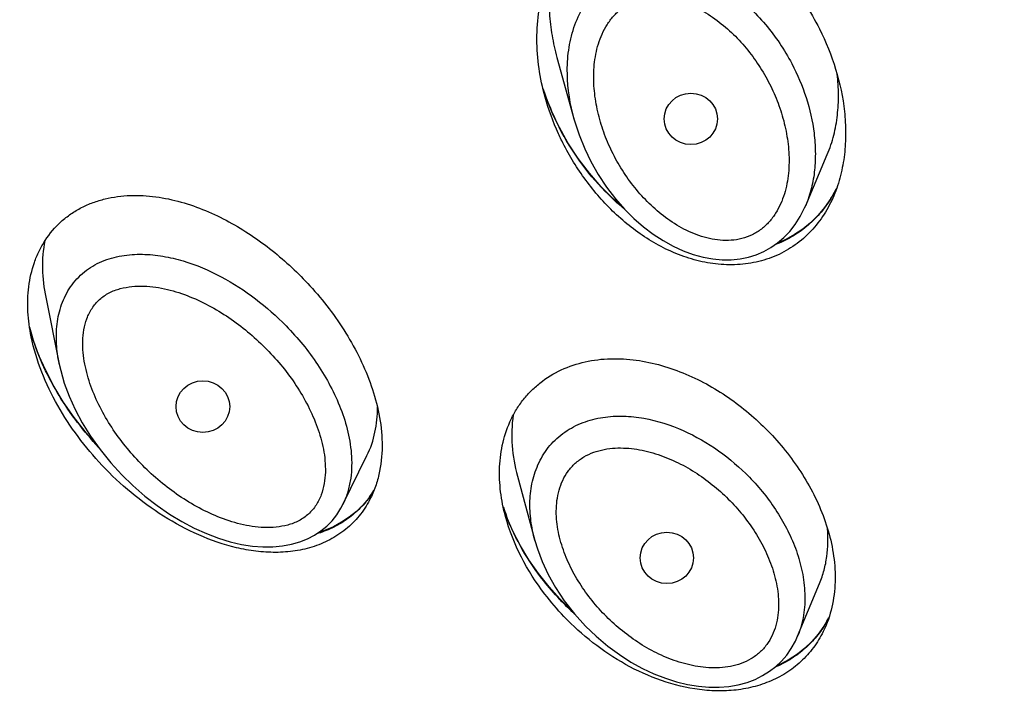
# Model space of a CAD drawing. Units: millimetres. Extents: x 1883 to 2346, y 1703 to 2356.
# Drawn here: x 2042 to 2053, y 2049 to 2056 of the extents above; entities that cross this region are included whole.
import ezdxf

# ---------------------------------------------------------------- set-up
doc = ezdxf.new("R2010")
doc.units = ezdxf.units.MM
doc.layers.add('02___PRT_ALL_AXES', color=7, linetype='Continuous')
doc.styles.get("Standard").update_dxf_attribs({"font": 'Microsoft JhengHei.ttf'})
doc.dimstyles.new('ISO-25', dxfattribs={"dimtxt": 10, "dimasz": 5, "dimexe": 1.25, "dimexo": 0.625, "dimtad": 1, "dimtih": 1, "dimtoh": 1, "dimdec": 0, "dimdsep": 46, "dimtxsty": 'Standard', "dimcen": 2.5, "dimclrd": 8, "dimclre": 8, "dimclrt": 256, "dimadec": 0, "dimazin": 0, "dimtfac": 1, "dimtdec": 0, "dimtmove": 0, "dimatfit": 3, "dimfxl": 1, "dimlwd": 9, "dimlwe": 9, "dimarcsym": 0})

# ---------------------------------------------------------------- blocks, each defined once
blk = doc.blocks.new('*D29')
at = {"color": 8, "lineweight": 9, "transparency": 16777216}
for p, q in [((2066.616, 2105.863), (1978.002, 2105.863)), ((1979.252, 2100.863), (1979.252, 2019.787)), ((1979.252, 1878.77), (1979.252, 2008.201)), ((2066.614, 1873.77), (1978.002, 1873.77))]:
    blk.add_line(p, q, dxfattribs=at)
at = {"color": 8, "transparency": 16777216}
for points in [[(1978.419, 2100.863), (1980.085, 2100.863), (1979.252, 2105.863)], [(1978.419, 1878.77), (1980.085, 1878.77), (1979.252, 1873.77)]]:
    blk.add_solid(points, dxfattribs=at)
at = {"layer": 'Defpoints', "color": 0, "transparency": 16777216}
for p in [(2067.241, 2105.863), (1979.252, 1873.77), (2067.239, 1873.77)]:
    blk.add_point(p, dxfattribs=at)
at = {"transparency": 16777216, "insert": (1979.252, 2013.994), "char_height": 10, "attachment_point": 5}
blk.add_mtext('232', dxfattribs=at)
blk = doc.blocks.new('*D30')
at = {"color": 8, "lineweight": 9, "transparency": 16777216}
for p, q in [((2066.616, 2105.863), (2003.364, 2105.863)), ((2004.614, 2100.863), (2004.614, 1957.556)), ((2004.614, 1888.97), (2004.614, 1946.138)), ((2066.614, 1883.97), (2003.364, 1883.97))]:
    blk.add_line(p, q, dxfattribs=at)
at = {"color": 8, "transparency": 16777216}
for points in [[(2003.78, 2100.863), (2005.447, 2100.863), (2004.614, 2105.863)], [(2003.78, 1888.97), (2005.447, 1888.97), (2004.614, 1883.97)]]:
    blk.add_solid(points, dxfattribs=at)
at = {"layer": 'Defpoints', "color": 0, "transparency": 16777216}
for p in [(2067.241, 2105.863), (2004.614, 1883.97), (2067.239, 1883.97)]:
    blk.add_point(p, dxfattribs=at)
at = {"transparency": 16777216, "insert": (2004.614, 1951.847), "char_height": 10, "attachment_point": 5}
blk.add_mtext('222', dxfattribs=at)

msp = doc.modelspace()

# ---------------------------------------------------------------- linework, layer by layer
at = {"color": 7, "linetype": 'Continuous'}
for p, q in [((2047.888, 2056.005), (2048.085, 2055.298)), ((2047.769, 2055.539), (2047.729, 2055.657)), ((2047.915, 2055.209), (2047.912, 2055.214)), ((2047.914, 2055.21), (2047.912, 2055.214)), ((2047.916, 2055.209), (2047.913, 2055.214)), ((2047.917, 2055.204), (2047.915, 2055.209)), ((2050.708, 2054.325), (2050.953, 2054.905)), ((2042.092, 2053.285), (2042.245, 2052.526)), ((2041.954, 2052.795), (2041.911, 2052.942)), ((2041.94, 2052.835), (2041.939, 2052.841)), ((2041.94, 2052.835), (2041.939, 2052.841)), ((2045.459, 2050.933), (2045.734, 2051.489)), ((2047.44, 2051.256), (2047.638, 2050.528)), ((2047.325, 2050.781), (2047.281, 2050.904)), ((2047.638, 2050.528), (2047.638, 2050.528)), ((2050.617, 2049.443), (2050.866, 2050.04)), ((2047.924, 2049.86), (2047.919, 2049.864)), ((2047.922, 2049.856), (2047.921, 2049.857)), ((2047.922, 2049.856), (2047.921, 2049.857)), ((2050.928, 2049.576), (2050.926, 2049.573)), ((2050.928, 2049.576), (2050.926, 2049.573)), ((2050.617, 2049.443), (2050.617, 2049.442))]:
    msp.add_line(p, q, dxfattribs=at)
for points in [[(2047.913, 2055.214), (2047.839, 2055.369), (2047.769, 2055.539)], [(2048.085, 2055.298), (2048.14, 2055.127), (2048.204, 2054.968), (2048.273, 2054.824)], [(2048.632, 2054.311), (2048.531, 2054.398), (2048.39, 2054.537), (2048.256, 2054.691), (2048.129, 2054.858), (2048.013, 2055.036), (2047.916, 2055.209)], [(2048.273, 2054.824), (2048.356, 2054.678), (2048.451, 2054.534), (2048.551, 2054.403), (2048.655, 2054.285), (2048.761, 2054.179), (2048.87, 2054.084), (2048.98, 2054), (2049.092, 2053.927), (2049.204, 2053.865), (2049.318, 2053.812), (2049.432, 2053.771), (2049.544, 2053.74), (2049.655, 2053.719), (2049.762, 2053.71), (2049.865, 2053.71), (2049.964, 2053.721), (2050.058, 2053.74), (2050.147, 2053.767), (2050.232, 2053.804), (2050.312, 2053.848), (2050.389, 2053.901), (2050.46, 2053.962), (2050.527, 2054.032), (2050.589, 2054.111), (2050.646, 2054.2), (2050.696, 2054.298), (2050.708, 2054.326)], [(2051.056, 2054.517), (2050.993, 2054.405), (2050.923, 2054.304), (2050.845, 2054.212), (2050.762, 2054.13), (2050.674, 2054.058), (2050.58, 2053.995), (2050.482, 2053.941), (2050.387, 2053.899)], [(2042.665, 2051.618), (2042.554, 2051.744), (2042.414, 2051.922), (2042.291, 2052.101), (2042.184, 2052.278), (2042.092, 2052.453), (2042.016, 2052.625), (2041.954, 2052.795)], [(2042.245, 2052.526), (2042.262, 2052.453), (2042.303, 2052.31), (2042.358, 2052.163), (2042.425, 2052.013), (2042.506, 2051.862), (2042.6, 2051.71), (2042.708, 2051.558), (2042.829, 2051.408), (2042.955, 2051.271)], [(2042.955, 2051.271), (2043.079, 2051.15), (2043.215, 2051.031), (2043.354, 2050.923), (2043.495, 2050.826), (2043.636, 2050.741), (2043.776, 2050.667), (2043.914, 2050.605), (2044.05, 2050.553), (2044.182, 2050.513), (2044.31, 2050.483), (2044.435, 2050.464), (2044.554, 2050.454), (2044.668, 2050.455), (2044.777, 2050.465), (2044.879, 2050.484), (2044.974, 2050.511), (2045.061, 2050.546), (2045.141, 2050.587), (2045.213, 2050.636), (2045.279, 2050.69), (2045.338, 2050.751), (2045.391, 2050.818), (2045.438, 2050.892), (2045.46, 2050.934)], [(2045.812, 2051.093), (2045.754, 2051.008), (2045.687, 2050.928), (2045.614, 2050.855), (2045.533, 2050.79), (2045.447, 2050.733), (2045.354, 2050.683), (2045.254, 2050.64), (2045.187, 2050.618)], [(2047.919, 2049.864), (2047.798, 2050), (2047.677, 2050.153), (2047.569, 2050.309), (2047.474, 2050.466), (2047.393, 2050.624), (2047.325, 2050.781)], [(2047.638, 2050.528), (2047.667, 2050.432), (2047.721, 2050.288), (2047.789, 2050.141), (2047.872, 2049.993), (2047.971, 2049.844), (2048.088, 2049.694), (2048.212, 2049.557)], [(2048.071, 2049.715), (2048.063, 2049.722), (2047.924, 2049.86)], [(2050.97, 2049.651), (2050.914, 2049.555), (2050.85, 2049.465), (2050.778, 2049.382), (2050.699, 2049.306), (2050.614, 2049.238), (2050.521, 2049.178), (2050.422, 2049.125), (2050.377, 2049.106)], [(2048.212, 2049.557), (2048.332, 2049.441), (2048.464, 2049.33), (2048.596, 2049.233), (2048.727, 2049.148), (2048.858, 2049.076), (2048.988, 2049.015), (2049.117, 2048.964), (2049.243, 2048.924), (2049.368, 2048.894), (2049.491, 2048.874), (2049.611, 2048.864), (2049.727, 2048.863), (2049.838, 2048.872), (2049.944, 2048.891), (2050.043, 2048.917), (2050.135, 2048.952), (2050.22, 2048.994), (2050.298, 2049.043), (2050.369, 2049.098), (2050.434, 2049.16), (2050.493, 2049.228), (2050.545, 2049.303), (2050.591, 2049.385), (2050.617, 2049.442)]]:
    msp.add_lwpolyline(points, dxfattribs=at)
for centre, radius, start, end in [((2050.508, 2056.557), 2.922, 198.1969, 199.963), ((2050.597, 2056.591), 3.017, 199.9946, 207.1495), ((2049.761, 2055.173), 1.452, 330.3162, 332.0358), ((2049.736, 2055.186), 1.48, 332.0349, 333.4275), ((2049.802, 2055.149), 1.405, 327.5719, 328.6011), ((2049.788, 2055.157), 1.421, 328.6016, 329.8516), ((2049.777, 2055.164), 1.434, 329.8505, 330.3133), ((2044.293, 2053.563), 2.463, 194.474, 197.0624), ((2044.86, 2051.675), 1.116, 324.0156, 328.5652), ((2049.558, 2051.656), 2.398, 198.2746, 200.8164), ((2050.187, 2052.002), 3.12, 223.4536, 223.5703), ((2050.204, 2052.019), 3.144, 223.5738, 227.7136), ((2049.881, 2050.212), 1.225, 328.7049, 332.5751), ((2049.864, 2050.221), 1.245, 332.5658, 332.8138)]:
    msp.add_arc(centre, radius, start, end, dxfattribs=at)
msp.add_ellipse((2043.874, 2052.045), major_axis=(0.304, 0), ratio=0.963041, dxfattribs=at)
for points, knots in [([(2016.726, 2053.845), (2016.658, 2057.07), (2017.201, 2063.56), (2019.98, 2072.928), (2024.638, 2081.57), (2030.957, 2089.158), (2038.711, 2095.376), (2047.573, 2100.01), (2057.208, 2102.851), (2063.898, 2103.498), (2067.239, 2103.498)], [0, 0, 0, 0, 0.122876, 0.246007, 0.369712, 0.494217, 0.619613, 0.745846, 0.87273, 1, 1, 1, 1]), ([(2063.964, 2008.041), (2063.15, 2008.094), (2061.525, 2008.241), (2059.102, 2008.581), (2056.7, 2009.039), (2053.536, 2009.806), (2049.663, 2011.053), (2045.938, 2012.675), (2043.072, 2014.187), (2040.986, 2015.424), (2038.968, 2016.762), (2036.379, 2018.673), (2033.335, 2021.296), (2030.032, 2024.788), (2027.113, 2028.586), (2024.609, 2032.651), (2022.548, 2036.94), (2020.949, 2041.41), (2019.83, 2046.013), (2019.202, 2050.703), (2019.072, 2055.429), (2019.318, 2058.572), (2019.524, 2060.132)], [0, 0, 0, 0, 0.031886, 0.063758, 0.095612, 0.127441, 0.190985, 0.254373, 0.286009, 0.317594, 0.349126, 0.380603, 0.443366, 0.505896, 0.568197, 0.630282, 0.692174, 0.753902, 0.815504, 0.877023, 0.938506, 1, 1, 1, 1]), ([(2047.754, 2055.556), (2047.694, 2055.769), (2047.644, 2056.101), (2047.677, 2056.542), (2047.76, 2056.862), (2047.908, 2057.158), (2048.123, 2057.411), (2048.353, 2057.567), (2048.559, 2057.65), (2048.721, 2057.692), (2048.888, 2057.713), (2049.114, 2057.712), (2049.338, 2057.672), (2049.552, 2057.6), (2049.76, 2057.508), (2050.004, 2057.361), (2050.267, 2057.145), (2050.5, 2056.897), (2050.701, 2056.624), (2050.813, 2056.429), (2050.864, 2056.329)], [0, 0, 0, 0, 0.123882, 0.185523, 0.246906, 0.308137, 0.369427, 0.431061, 0.462159, 0.493414, 0.524821, 0.556365, 0.619668, 0.651464, 0.683291, 0.74691, 0.810461, 0.873859, 0.937051, 1, 1, 1, 1]), ([(2047.836, 2057.01), (2047.802, 2056.845), (2047.788, 2056.589), (2047.828, 2056.253), (2047.865, 2056.087), (2047.888, 2056.005)], [0, 0, 0, 0, 0.497573, 0.748315, 1, 1, 1, 1]), ([(2048.084, 2055.301), (2048.037, 2055.47), (2047.995, 2055.734), (2048.011, 2056.043), (2048.043, 2056.216), (2048.09, 2056.386), (2048.164, 2056.549), (2048.265, 2056.695), (2048.356, 2056.795), (2048.46, 2056.88), (2048.577, 2056.95), (2048.703, 2057.002), (2048.836, 2057.034), (2048.972, 2057.048), (2049.155, 2057.043), (2049.38, 2056.997), (2049.632, 2056.892), (2049.863, 2056.749), (2050.071, 2056.576), (2050.317, 2056.317), (2050.467, 2056.092), (2050.55, 2055.935)], [0, 0, 0, 0, 0.122831, 0.184298, 0.215079, 0.245902, 0.307663, 0.338751, 0.369981, 0.40137, 0.432922, 0.46462, 0.496429, 0.528304, 0.560202, 0.62383, 0.68725, 0.750386, 0.813227, 0.875791, 1, 1, 1, 1]), ([(2048.539, 2054.883), (2048.502, 2054.954), (2048.435, 2055.1), (2048.361, 2055.329), (2048.314, 2055.564), (2048.299, 2055.803), (2048.321, 2056.043), (2048.379, 2056.236), (2048.454, 2056.378), (2048.527, 2056.475), (2048.616, 2056.559), (2048.721, 2056.624), (2048.838, 2056.667), (2048.96, 2056.686), (2049.085, 2056.684), (2049.248, 2056.658), (2049.443, 2056.589), (2049.656, 2056.465), (2049.848, 2056.312), (2050.017, 2056.136), (2050.163, 2055.943), (2050.246, 2055.804), (2050.284, 2055.733)], [0, 0, 0, 0, 0.061969, 0.123764, 0.185424, 0.246999, 0.308565, 0.370255, 0.401288, 0.432469, 0.463841, 0.495426, 0.527202, 0.5591, 0.59104, 0.622961, 0.686521, 0.749791, 0.81275, 0.875419, 0.937825, 1, 1, 1, 1]), ([(2050.864, 2056.329), (2050.938, 2056.182), (2051.061, 2055.876), (2051.147, 2055.473), (2051.165, 2055.147), (2051.152, 2054.904), (2051.109, 2054.665), (2051.058, 2054.511), (2051.027, 2054.437)], [0, 0, 0, 0, 0.252601, 0.503346, 0.628145, 0.752481, 0.876399, 1, 1, 1, 1]), ([(2050.55, 2055.935), (2050.615, 2055.812), (2050.724, 2055.554), (2050.801, 2055.214), (2050.821, 2054.937), (2050.813, 2054.728), (2050.778, 2054.523), (2050.735, 2054.39), (2050.708, 2054.326)], [0, 0, 0, 0, 0.250741, 0.500485, 0.625278, 0.750038, 0.874887, 1, 1, 1, 1]), ([(2063.953, 2008.168), (2063.188, 2008.218), (2061.661, 2008.355), (2059.383, 2008.666), (2057.123, 2009.082), (2054.143, 2009.775), (2050.488, 2010.897), (2046.958, 2012.355), (2044.231, 2013.712), (2042.24, 2014.823), (2040.306, 2016.025), (2037.813, 2017.743), (2034.862, 2020.103), (2031.617, 2023.252), (2028.699, 2026.687), (2026.562, 2029.764), (2025.042, 2032.334), (2024.001, 2034.312), (2023.059, 2036.335), (2021.94, 2039.085), (2020.8, 2042.616), (2020.015, 2046.24), (2019.607, 2049.17), (2019.41, 2051.38), (2019.324, 2053.596), (2019.34, 2055.074), (2019.367, 2055.812)], [0, 0, 0, 0, 0.031861, 0.063708, 0.095538, 0.127346, 0.190857, 0.254226, 0.285855, 0.317438, 0.348972, 0.380455, 0.443241, 0.505807, 0.568151, 0.630282, 0.661281, 0.692233, 0.723141, 0.754009, 0.815622, 0.877124, 0.907856, 0.938576, 0.969289, 1, 1, 1, 1]), ([(2050.284, 2055.733), (2050.321, 2055.662), (2050.388, 2055.516), (2050.463, 2055.287), (2050.51, 2055.051), (2050.526, 2054.812), (2050.503, 2054.572), (2050.445, 2054.379), (2050.37, 2054.236), (2050.297, 2054.139), (2050.208, 2054.055), (2050.103, 2053.989), (2049.986, 2053.947), (2049.863, 2053.927), (2049.738, 2053.929), (2049.575, 2053.955), (2049.379, 2054.024), (2049.166, 2054.149), (2048.975, 2054.303), (2048.806, 2054.479), (2048.659, 2054.673), (2048.576, 2054.812), (2048.539, 2054.883)], [0, 0, 0, 0, 0.061973, 0.123771, 0.185433, 0.247008, 0.308576, 0.370266, 0.4013, 0.432481, 0.463854, 0.495439, 0.527215, 0.559113, 0.591054, 0.622974, 0.686534, 0.749802, 0.812759, 0.875424, 0.937828, 1, 1, 1, 1]), ([(2050.953, 2054.905), (2050.983, 2054.975), (2051.032, 2055.122), (2051.072, 2055.35), (2051.084, 2055.583), (2051.074, 2055.737), (2051.066, 2055.814)], [0, 0, 0, 0, 0.24883, 0.498328, 0.748691, 1, 1, 1, 1]), ([(2047.971, 2055.005), (2047.948, 2055.049), (2047.862, 2055.227), (2047.793, 2055.414), (2047.754, 2055.556)], [0, 0, 0, 0, 0.250857, 1, 1, 1, 1]), ([(2048.653, 2054.285), (2048.576, 2054.348), (2048.394, 2054.516), (2048.14, 2054.82), (2047.985, 2055.073), (2047.917, 2055.204)], [0, 0, 0, 0, 0.250979, 0.626263, 1, 1, 1, 1]), ([(2051.027, 2054.437), (2050.996, 2054.364), (2050.922, 2054.222), (2050.774, 2054.031), (2050.592, 2053.872), (2050.381, 2053.751), (2050.147, 2053.676), (2049.902, 2053.646), (2049.655, 2053.66), (2049.412, 2053.714), (2049.178, 2053.801), (2048.885, 2053.956), (2048.554, 2054.209), (2048.223, 2054.579), (2048.046, 2054.86), (2047.971, 2055.005)], [0, 0, 0, 0, 0.060899, 0.121864, 0.18306, 0.244642, 0.306704, 0.36924, 0.432167, 0.495362, 0.5587, 0.622081, 0.748534, 0.874572, 1, 1, 1, 1]), ([(2041.927, 2052.838), (2041.909, 2052.931), (2041.883, 2053.12), (2041.891, 2053.405), (2041.943, 2053.636), (2042.014, 2053.809), (2042.106, 2053.972), (2042.229, 2054.116), (2042.376, 2054.232), (2042.498, 2054.305), (2042.628, 2054.362), (2042.811, 2054.417), (2043.051, 2054.448), (2043.342, 2054.432), (2043.629, 2054.37), (2043.906, 2054.273), (2044.26, 2054.102), (2044.669, 2053.827), (2044.956, 2053.558), (2045.088, 2053.414)], [0, 0, 0, 0, 0.06198, 0.123478, 0.184495, 0.214912, 0.24528, 0.305921, 0.336418, 0.367049, 0.397839, 0.428804, 0.491163, 0.554121, 0.617508, 0.681166, 0.744974, 0.872585, 1, 1, 1, 1]), ([(2050.988, 2054.395), (2050.951, 2054.338), (2050.869, 2054.227), (2050.721, 2054.083), (2050.55, 2053.964), (2050.425, 2053.905), (2050.36, 2053.881)], [0, 0, 0, 0, 0.249145, 0.498482, 0.748599, 1, 1, 1, 1]), ([(2042.084, 2053.928), (2042.062, 2053.823), (2042.044, 2053.606), (2042.071, 2053.391), (2042.092, 2053.285)], [0, 0, 0, 0, 0.497519, 1, 1, 1, 1]), ([(2042.245, 2052.531), (2042.23, 2052.605), (2042.209, 2052.755), (2042.214, 2052.982), (2042.255, 2053.168), (2042.314, 2053.307), (2042.373, 2053.406), (2042.444, 2053.496), (2042.529, 2053.575), (2042.624, 2053.641), (2042.763, 2053.711), (2042.953, 2053.764), (2043.188, 2053.779), (2043.422, 2053.755), (2043.726, 2053.683), (2044.086, 2053.529), (2044.477, 2053.276), (2044.71, 2053.071), (2044.817, 2052.96)], [0, 0, 0, 0, 0.061219, 0.122362, 0.183544, 0.214271, 0.245104, 0.276074, 0.307205, 0.338505, 0.369958, 0.433099, 0.496507, 0.559963, 0.623344, 0.749528, 0.875096, 1, 1, 1, 1]), ([(2043.17, 2051.4), (2043.109, 2051.463), (2042.992, 2051.595), (2042.837, 2051.808), (2042.704, 2052.035), (2042.599, 2052.275), (2042.528, 2052.526), (2042.506, 2052.744), (2042.522, 2052.917), (2042.555, 2053.044), (2042.613, 2053.162), (2042.699, 2053.264), (2042.81, 2053.34), (2042.937, 2053.387), (2043.07, 2053.41), (2043.25, 2053.415), (2043.473, 2053.381), (2043.729, 2053.297), (2043.971, 2053.181), (2044.198, 2053.039), (2044.409, 2052.876), (2044.539, 2052.755), (2044.6, 2052.692)], [0, 0, 0, 0, 0.062386, 0.124557, 0.186511, 0.248246, 0.309766, 0.371098, 0.401798, 0.432546, 0.463421, 0.494525, 0.525928, 0.557584, 0.58938, 0.621229, 0.684815, 0.74827, 0.811526, 0.874566, 0.93739, 1, 1, 1, 1]), ([(2045.088, 2053.414), (2045.164, 2053.331), (2045.308, 2053.159), (2045.499, 2052.882), (2045.661, 2052.59), (2045.789, 2052.283), (2045.878, 2051.964), (2045.916, 2051.638), (2045.895, 2051.366), (2045.84, 2051.157), (2045.8, 2051.057), (2045.776, 2051.009)], [0, 0, 0, 0, 0.127471, 0.254502, 0.380971, 0.506731, 0.631612, 0.755436, 0.878091, 0.939132, 1, 1, 1, 1]), ([(2044.817, 2052.96), (2044.883, 2052.893), (2045.01, 2052.752), (2045.178, 2052.524), (2045.323, 2052.281), (2045.441, 2052.025), (2045.525, 2051.757), (2045.561, 2051.525), (2045.562, 2051.339), (2045.547, 2051.199), (2045.515, 2051.063), (2045.48, 2050.976), (2045.46, 2050.934)], [0, 0, 0, 0, 0.126267, 0.252108, 0.377525, 0.502518, 0.627099, 0.75132, 0.813417, 0.875518, 0.937685, 1, 1, 1, 1]), ([(2042.732, 2051.379), (2042.635, 2051.482), (2042.453, 2051.699), (2042.22, 2052.053), (2042.037, 2052.432), (2041.955, 2052.701), (2041.927, 2052.838)], [0, 0, 0, 0, 0.251961, 0.502894, 0.75241, 1, 1, 1, 1]), ([(2042.69, 2051.582), (2042.607, 2051.673), (2042.448, 2051.862), (2042.239, 2052.166), (2042.065, 2052.49), (2041.976, 2052.719), (2041.94, 2052.835)], [0, 0, 0, 0, 0.251423, 0.502086, 0.751727, 1, 1, 1, 1]), ([(2044.6, 2052.692), (2044.662, 2052.629), (2044.78, 2052.497), (2044.937, 2052.284), (2045.07, 2052.056), (2045.176, 2051.815), (2045.248, 2051.563), (2045.269, 2051.345), (2045.253, 2051.171), (2045.22, 2051.044), (2045.162, 2050.925), (2045.075, 2050.822), (2044.964, 2050.746), (2044.837, 2050.698), (2044.704, 2050.675), (2044.523, 2050.67), (2044.299, 2050.705), (2044.042, 2050.79), (2043.8, 2050.907), (2043.573, 2051.05), (2043.361, 2051.214), (2043.232, 2051.336), (2043.17, 2051.4)], [0, 0, 0, 0, 0.062396, 0.124575, 0.186536, 0.248274, 0.309796, 0.371129, 0.401829, 0.432579, 0.463456, 0.494561, 0.525962, 0.557615, 0.589412, 0.62126, 0.684846, 0.748297, 0.811548, 0.874582, 0.937398, 1, 1, 1, 1]), ([(2047.305, 2050.799), (2047.28, 2050.891), (2047.252, 2051.031), (2047.236, 2051.22), (2047.236, 2051.408), (2047.267, 2051.642), (2047.345, 2051.864), (2047.436, 2052.028), (2047.518, 2052.142), (2047.614, 2052.245), (2047.758, 2052.367), (2047.966, 2052.486), (2048.243, 2052.57), (2048.533, 2052.597), (2048.825, 2052.574), (2049.111, 2052.507), (2049.478, 2052.37), (2049.903, 2052.121), (2050.197, 2051.86), (2050.33, 2051.717)], [0, 0, 0, 0, 0.061894, 0.092711, 0.123429, 0.184532, 0.245377, 0.275823, 0.306306, 0.336862, 0.36753, 0.429197, 0.49153, 0.554472, 0.617873, 0.681564, 0.7454, 0.872911, 1, 1, 1, 1]), ([(2045.734, 2051.489), (2045.776, 2051.573), (2045.836, 2051.754), (2045.853, 2051.942), (2045.854, 2052.037)], [0, 0, 0, 0, 0.498054, 1, 1, 1, 1]), ([(2047.393, 2051.95), (2047.375, 2051.835), (2047.368, 2051.6), (2047.41, 2051.369), (2047.44, 2051.256)], [0, 0, 0, 0, 0.49774, 1, 1, 1, 1]), ([(2047.638, 2050.528), (2047.618, 2050.601), (2047.588, 2050.749), (2047.576, 2050.975), (2047.603, 2051.2), (2047.677, 2051.416), (2047.801, 2051.609), (2047.973, 2051.765), (2048.181, 2051.872), (2048.408, 2051.93), (2048.642, 2051.943), (2048.952, 2051.909), (2049.325, 2051.789), (2049.728, 2051.555), (2049.963, 2051.354), (2050.07, 2051.244)], [0, 0, 0, 0, 0.061347, 0.122593, 0.183832, 0.245224, 0.306984, 0.3693, 0.432197, 0.495517, 0.559034, 0.62257, 0.749071, 0.87493, 1, 1, 1, 1]), ([(2050.33, 2051.717), (2050.398, 2051.644), (2050.527, 2051.491), (2050.752, 2051.164), (2050.923, 2050.804), (2051.021, 2050.423), (2051.05, 2050.131), (2051.029, 2049.841), (2050.976, 2049.654), (2050.939, 2049.565)], [0, 0, 0, 0, 0.127529, 0.254505, 0.505981, 0.630723, 0.754578, 0.877592, 1, 1, 1, 1]), ([(2048.427, 2049.686), (2048.371, 2049.744), (2048.264, 2049.866), (2048.126, 2050.065), (2048.012, 2050.278), (2047.927, 2050.503), (2047.879, 2050.739), (2047.878, 2050.94), (2047.909, 2051.097), (2047.95, 2051.21), (2048.011, 2051.315), (2048.093, 2051.406), (2048.192, 2051.478), (2048.304, 2051.53), (2048.424, 2051.562), (2048.589, 2051.582), (2048.796, 2051.568), (2049.037, 2051.507), (2049.265, 2051.412), (2049.478, 2051.289), (2049.676, 2051.144), (2049.796, 2051.033), (2049.852, 2050.975)], [0, 0, 0, 0, 0.062361, 0.124473, 0.186342, 0.247978, 0.309408, 0.370706, 0.401436, 0.432247, 0.463201, 0.494364, 0.525764, 0.557374, 0.589128, 0.620958, 0.684565, 0.748089, 0.811423, 0.874527, 0.937387, 1, 1, 1, 1]), ([(2045.776, 2051.009), (2045.744, 2050.945), (2045.668, 2050.822), (2045.519, 2050.665), (2045.369, 2050.562), (2045.239, 2050.497), (2045.102, 2050.445), (2044.921, 2050.403), (2044.699, 2050.387), (2044.475, 2050.401), (2044.179, 2050.455), (2043.822, 2050.579), (2043.422, 2050.795), (2043.056, 2051.062), (2042.835, 2051.269), (2042.732, 2051.379)], [0, 0, 0, 0, 0.060239, 0.120615, 0.181367, 0.21197, 0.242713, 0.304563, 0.366925, 0.4297, 0.492778, 0.619356, 0.746294, 0.873249, 1, 1, 1, 1]), ([(2050.07, 2051.244), (2050.186, 2051.125), (2050.344, 2050.928), (2050.509, 2050.64), (2050.607, 2050.411), (2050.674, 2050.172), (2050.705, 2049.926), (2050.693, 2049.679), (2050.649, 2049.518), (2050.617, 2049.443)], [0, 0, 0, 0, 0.251948, 0.377402, 0.502425, 0.62706, 0.751392, 0.875599, 1, 1, 1, 1]), ([(2045.763, 2051.019), (2045.727, 2050.969), (2045.646, 2050.875), (2045.501, 2050.757), (2045.339, 2050.663), (2045.221, 2050.619), (2045.161, 2050.601)], [0, 0, 0, 0, 0.248352, 0.4972, 0.747572, 1, 1, 1, 1]), ([(2049.852, 2050.975), (2049.909, 2050.917), (2050.016, 2050.795), (2050.155, 2050.596), (2050.269, 2050.383), (2050.354, 2050.157), (2050.402, 2049.921), (2050.403, 2049.72), (2050.373, 2049.562), (2050.331, 2049.449), (2050.27, 2049.344), (2050.188, 2049.253), (2050.089, 2049.18), (2049.976, 2049.128), (2049.856, 2049.096), (2049.692, 2049.076), (2049.484, 2049.09), (2049.243, 2049.152), (2049.015, 2049.247), (2048.801, 2049.37), (2048.604, 2049.517), (2048.484, 2049.628), (2048.427, 2049.686)], [0, 0, 0, 0, 0.062365, 0.124481, 0.186353, 0.24799, 0.30942, 0.37072, 0.40145, 0.432261, 0.463216, 0.494379, 0.525778, 0.557387, 0.589141, 0.620971, 0.684578, 0.748101, 0.811433, 0.874534, 0.93739, 1, 1, 1, 1]), ([(2047.921, 2049.857), (2047.856, 2049.926), (2047.61, 2050.21), (2047.416, 2050.541), (2047.316, 2050.803)], [0, 0, 0, 0, 0.252104, 1, 1, 1, 1]), ([(2047.967, 2049.666), (2047.89, 2049.746), (2047.605, 2050.08), (2047.391, 2050.482), (2047.305, 2050.799)], [0, 0, 0, 0, 0.252956, 1, 1, 1, 1]), ([(2050.866, 2050.04), (2050.886, 2050.088), (2050.92, 2050.188), (2050.961, 2050.396), (2050.964, 2050.556), (2050.956, 2050.662)], [0, 0, 0, 0, 0.249166, 0.498842, 1, 1, 1, 1]), ([(2050.939, 2049.565), (2050.912, 2049.5), (2050.846, 2049.374), (2050.736, 2049.233), (2050.634, 2049.134), (2050.522, 2049.044), (2050.367, 2048.952), (2050.163, 2048.874), (2049.947, 2048.829), (2049.727, 2048.816), (2049.431, 2048.836), (2049.068, 2048.925), (2048.661, 2049.111), (2048.29, 2049.359), (2048.069, 2049.559), (2047.967, 2049.666)], [0, 0, 0, 0, 0.0604, 0.120951, 0.151374, 0.1819, 0.243251, 0.305124, 0.367492, 0.430276, 0.493374, 0.619959, 0.74685, 0.873623, 1, 1, 1, 1]), ([(2050.926, 2049.573), (2050.894, 2049.52), (2050.819, 2049.417), (2050.684, 2049.282), (2050.529, 2049.17), (2050.414, 2049.112), (2050.355, 2049.087)], [0, 0, 0, 0, 0.248383, 0.497391, 0.747762, 1, 1, 1, 1])]:
    msp.add_open_spline(points, degree=3, knots=knots, dxfattribs=at)
at = {"layer": '02___PRT_ALL_AXES', "color": 7, "linetype": 'Continuous'}
for centre, ratio in [((2049.406, 2055.308), 0.963494), ((2049.134, 2050.329), 0.963485)]:
    msp.add_ellipse(centre, major_axis=(0.302, 0), ratio=ratio, dxfattribs=at)

# ---------------------------------------------------------------- dimensions: what is measured, and where the dimension line sits
for base, p2, picture, middle in [((1979.252, 1873.77), (2067.239, 1873.77), '*D29', (1979.252, 2013.994)), ((2004.614, 1883.97), (2067.239, 1883.97), '*D30', (2004.614, 1951.847))]:
    dim = msp.add_linear_dim(base=base, p1=(2067.241, 2105.863), p2=p2, angle=90, dimstyle='ISO-25')
    dim.commit()
    dim.dimension.update_dxf_attribs({"geometry": picture, "text_midpoint": middle, "dimtype": 160})

doc.saveas('drawing.dxf')
